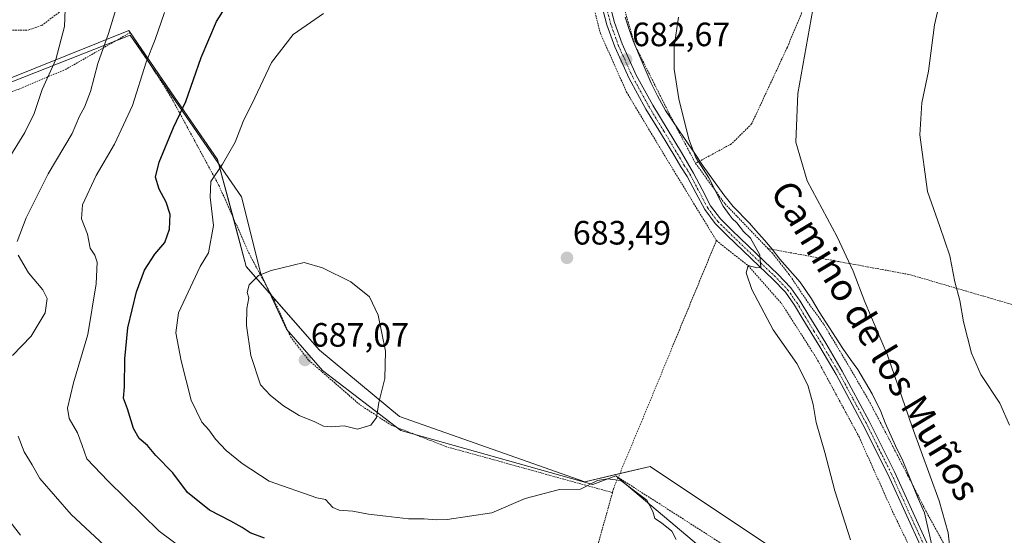
# Model space of a CAD drawing. Units: metres. Extents: x 610376 to 613810, y 4759395 to 4761764.
# Drawn here: x 612680 to 612973, y 4760953 to 4761106 of the extents above; entities that cross this region are included whole.
import ezdxf
from ezdxf.enums import TextEntityAlignment as Align

# ---------------------------------------------------------------- set-up
doc = ezdxf.new("R2010")
doc.units = ezdxf.units.M
doc.header["$MEASUREMENT"] = 0
doc.linetypes.add('TRAZO_Y_PUNTO', pattern=[1, 0.5, -0.25, 0, -0.25])
doc.linetypes.add('TRAZOS', pattern=[0.75, 0.5, -0.25])
for name, color, linetype, lineweight in [('Alambrada', 19, 'TRAZOS', 0), ('Carátula', 7, 'Continuous', 5), ('Curva de nivel maestra', 36, 'Continuous', 30), ('Curva de nivel normal', 36, 'Continuous', 0), ('Espacio natural protegido', 2, 'Continuous', 13), ('Espacio natural protegido CxS', 2, 'Continuous', 0), ('Pastizal CxS', 92, 'Continuous', 0), ('Pista no pavimentada', 254, 'Continuous', 13), ('Pista no pavimentada Cxs', 254, 'Continuous', 0), ('Pista pavimentada eje', 135, 'TRAZO_Y_PUNTO', 0), ('Prado', 92, 'Continuous', 0), ('Prado CxS', 92, 'Continuous', 0), ('Punto de cota en terreno', 7, 'Continuous', 0), ('Rótulo de punto de cota en terreno', 19, 'Continuous', 0), ('Texto cartográfico', 19, 'Continuous', 0)]:
    doc.layers.add(name, color=color, linetype=linetype, lineweight=lineweight)
doc.styles.add('Arial', font='arial.ttf', dxfattribs={"height": 0.2})

# ---------------------------------------------------------------- blocks, each defined once
blk = doc.blocks.new('*U169')
at = {"layer": 'Curva de nivel normal', "color": 36, "linetype": 'Continuous', "lineweight": 0}
blk.add_polyline3d([(612737.6, 4760942.47, 670), (612721.72, 4760954.2, 670), (612706.57, 4760969.07, 670), (612700.22, 4760975.66, 670), (612698.88, 4760979.6, 670), (612697.48, 4760983.37, 670), (612695.02, 4760987.68, 670), (612694.55, 4760990.68, 670), (612696.34, 4760998.25, 670), (612700.5, 4761012.54, 670), (612703.03, 4761027.61, 670), (612703.36, 4761034.07, 670), (612702.66, 4761036.13, 670), (612701.24, 4761038.18, 670), (612700.49, 4761042.3, 670), (612698.66, 4761046.92, 670), (612698.92, 4761051.05, 670), (612703, 4761059.76, 670), (612708.49, 4761069.05, 670), (612713.81, 4761080.48, 670), (612717.9, 4761093.43, 670), (612720.57, 4761100.13, 670), (612723.3, 4761108.12, 670)], dxfattribs=at)
blk = doc.blocks.new('*U182')
at = {"layer": 'Curva de nivel normal', "color": 36, "linetype": 'Continuous', "lineweight": 0}
for points in [[(612712.49, 4760943.41, 665), (612695.58, 4760959.12, 665), (612686.25, 4760969.8, 665), (612684.06, 4760973.86, 665), (612681.64, 4760977.71, 665), (612679.84, 4760982.38, 665)], [(612678.2, 4761006.38, 665), (612683.68, 4761012.04, 665), (612687.91, 4761019.04, 665), (612688.49, 4761023.28, 665), (612687.14, 4761025.86, 665), (612682.89, 4761030.9, 665), (612679.85, 4761036.14, 665)], [(612679.55, 4761040.18, 665), (612682.2, 4761047.17, 665), (612688.78, 4761060.22, 665), (612695.9, 4761072.17, 665), (612698.1, 4761077.38, 665), (612699.57, 4761080.04, 665), (612701.37, 4761084.71, 665), (612703.56, 4761093.04, 665), (612706.71, 4761101.9, 665), (612711.23, 4761116.8, 665)]]:
    blk.add_polyline3d(points, dxfattribs=at)
blk = doc.blocks.new('*U185')
at = {"layer": 'Curva de nivel normal', "color": 36, "linetype": 'Continuous', "lineweight": 0}
for points in [[(612680.6, 4760952.96, 660), (612672.97, 4760962.66, 660)], [(612676.63, 4761064.02, 660), (612681.8, 4761072.48, 660), (612684.58, 4761078.2, 660), (612687.01, 4761085.24, 660), (612691.05, 4761094.2, 660), (612693.62, 4761104.01, 660), (612693.78, 4761108.98, 660)]]:
    blk.add_polyline3d(points, dxfattribs=at)
blk = doc.blocks.new('*U216')
at = {"layer": 'Curva de nivel maestra', "color": 36, "linetype": 'Continuous', "lineweight": 30}
blk.add_polyline3d([(612752.96, 4760952.16, 675), (612748.7, 4760953.68, 675), (612746.34, 4760955.31, 675), (612743.02, 4760957.16, 675), (612736.68, 4760960.39, 675), (612730.14, 4760965.71, 675), (612725.77, 4760971.48, 675), (612720.77, 4760976.64, 675), (612718.26, 4760979.64, 675), (612715.79, 4760981.72, 675), (612714.15, 4760984.66, 675), (612712.33, 4760990.51, 675), (612711.18, 4760993.66, 675), (612711.4, 4760997.04, 675), (612711.49, 4761005.38, 675), (612712.42, 4761014.5, 675), (612715, 4761025.18, 675), (612717.39, 4761031.67, 675), (612720.48, 4761036.41, 675), (612723.36, 4761039.88, 675), (612724.82, 4761043.84, 675), (612725.03, 4761048.22, 675), (612723.85, 4761051.84, 675), (612721.7, 4761055.69, 675), (612720.66, 4761059.3, 675), (612721.76, 4761063.69, 675), (612726.02, 4761074.04, 675), (612729.6, 4761081.71, 675), (612734.2, 4761094.73, 675), (612738.75, 4761105.47, 675), (612743.89, 4761113.7, 675)], dxfattribs=at)
blk = doc.blocks.new('5PATER')
at = {"layer": 'Carátula', "linetype": 'Continuous', "lineweight": 5}
h = blk.add_hatch(color=250, dxfattribs=at)
edge = h.paths.add_edge_path()
edge.add_ellipse((0, 0.01), major_axis=(-1.33, -1.34), ratio=0.999422, start_angle=0, end_angle=360)

msp = doc.modelspace()

# ---------------------------------------------------------------- linework, layer by layer
at = {"layer": 'Alambrada', "color": 19, "linetype": 'TRAZOS', "lineweight": 0}
for points in [[(612677.48, 4761102.84, 659.6), (612682.82, 4761102.9, 663.35), (612686.85, 4761104.31, 664.49), (612691.78, 4761107.98, 660.26), (612696.5, 4761113.09, 661.62), (612703.21, 4761119.75, 666.61), (612710.03, 4761127.36, 670.49), (612720.89, 4761136.79, 669.95), (612731.3, 4761142.86, 673.31), (612739.23, 4761148.21, 672.41), (612746.71, 4761151.91, 671.98), (612755.05, 4761156.72, 672.63), (612763.24, 4761161.77, 671.09), (612773.8, 4761167.85, 669.34), (612781.91, 4761173.99, 671.61), (612790.48, 4761180.08, 670.3), (612796.28, 4761185.68, 668.62), (612802.87, 4761192.3, 670.32), (612809.83, 4761199.3, 673.98), (612819.52, 4761207.09, 675.27), (612829.58, 4761213.06, 670.38), (612841.27, 4761219.02, 670.18), (612853.91, 4761225.83, 677.44), (612855.3, 4761226.57, 676.79)], [(612855.3, 4761226.57, 676.79), (612854.04, 4761214.52, 681.3), (612850.12, 4761196.99, 680.05), (612845.1, 4761172.6, 676.71), (612843.94, 4761157.27, 678.84), (612844.26, 4761143.19, 680.62), (612847.32, 4761122.58, 681.69), (612852.73, 4761101.91, 683.84), (612860.47, 4761084.5, 686.56), (612871.82, 4761065.61, 687.83), (612887.14, 4761040.44, 685.23)], [(612926.3, 4761141.26, 690.38), (612925.51, 4761141.55, 690.53), (612896.28, 4761152.9, 686.6), (612881.8, 4761160.84, 684.03), (612872.71, 4761168.73, 684.98), (612867.78, 4761174.72, 680.07), (612865.55, 4761180.43, 686.48), (612865.37, 4761187.11, 684.67), (612867.46, 4761197.89, 682.56), (612871.57, 4761220.55, 676.25), (612867.67, 4761220.71, 671.76), (612857.87, 4761188.63, 676.25), (612853.6, 4761171.47, 677.83), (612852.14, 4761145.46, 680.14), (612855.57, 4761123.57, 681.83), (612863, 4761098.36, 683.3), (612873.23, 4761077.93, 684.69), (612880.96, 4761063.36, 685.29)], [(612926.3, 4761141.26, 690.38), (612908.21, 4761097.83, 689.65), (612897.6, 4761075.05, 688.43), (612891.6, 4761069.13, 687.1), (612880.96, 4761063.36, 685.29)], [(612856.29, 4760965.63, 679.75), (612807.04, 4760979.25, 685.75), (612790.65, 4760985.62, 686.55), (612781.28, 4760991.74, 689.7), (612766.1, 4761004.95, 690.31), (612760.77, 4761011.74, 690.2), (612755.94, 4761022.59, 688.14), (612748.8, 4761035.8, 686.72), (612739.51, 4761056.68, 686.41), (612725.35, 4761082.81, 676.36), (612713.12, 4761102.19, 672.96), (612694.14, 4761091.33, 664.25), (612674.37, 4761083.02, 657.24), (612658.1, 4761078.86, 653.26), (612656.72, 4761078.48, 653.29)], [(612880.96, 4761063.36, 685.29), (612889.71, 4761051.33, 686.32), (612902.44, 4761038.07, 687.2)], [(612887.14, 4761040.44, 685.23), (612865.28, 4760987.56, 684.92), (612858.01, 4760970.14, 680.13)], [(612887.14, 4761040.44, 685.23), (612896.53, 4761033.01, 685.07), (612906.43, 4761021.85, 685.45), (612916.85, 4761005.58, 685.73), (612929.49, 4760982.18, 686.78), (612939.44, 4760960.02, 687.38), (612944.78, 4760949.01, 687.84), (612947.35, 4760943.04, 688.13), (612947.77, 4760938.55, 695.37), (612947.55, 4760935.84, 695.47), (612944.37, 4760931.88, 693.49), (612940.37, 4760928.13, 693.45), (612935.4, 4760920.59, 696.35)], [(612902.44, 4761038.07, 687.2), (612903.78, 4761036.66, 686.22), (612908.69, 4761030.48, 686.77), (612914.24, 4761022.23, 686.74), (612919.03, 4761015.6, 687.05), (612925.96, 4761004.04, 688.27), (612932.3, 4760993.14, 689.04), (612938.35, 4760981.67, 689.68), (612944.14, 4760970.38, 689.37), (612949.6, 4760959.69, 689.23), (612956.05, 4760948.01, 690.42), (612962.92, 4760934.6, 690.67), (612972.21, 4760919.25, 690.71), (612990.08, 4760897.33, 690), (613004.96, 4760890.4, 691), (613023.87, 4760882.44, 692.18), (613030.59, 4760879.7, 692.5), (613034.32, 4760879.7, 692.69), (613050.99, 4760890.9, 695.61), (613065.41, 4760911.55, 700.52), (613087.3, 4760959.57, 708.8), (613097.75, 4760983.7, 717.8), (613091.28, 4760985.69, 713.78)], [(612902.44, 4761038.07, 687.2), (612944.46, 4761030.35, 693.17), (612981.26, 4761019.61, 698.49), (613023.42, 4761006.39, 705.31), (613063.42, 4760993.59, 712.22), (613091.28, 4760985.69, 713.78)], [(612858.01, 4760970.14, 680.13), (612856.64, 4760966.88, 679.82), (612856.29, 4760965.63, 679.75)], [(612858.01, 4760970.14, 680.13), (612935.4, 4760920.59, 696.35)], [(612856.29, 4760965.63, 679.75), (612847.57, 4760934.29, 679.33), (612838.87, 4760910.55, 667.73), (612831.17, 4760892.16, 655.71), (612826.73, 4760878.18, 654.35), (612818.99, 4760877.77, 653.99)]]:
    msp.add_polyline3d(points, dxfattribs=at)
at = {"layer": 'Curva de nivel normal', "color": 36, "linetype": 'Continuous', "lineweight": 0}
for points in [[(612974.21, 4761155.26, 695), (612965.07, 4761150.38, 695), (612961.86, 4761146.38, 695), (612959.7, 4761139.04, 695), (612959.44, 4761135.38, 695), (612960.13, 4761131.71, 695), (612957.99, 4761126.76, 695), (612954.82, 4761117.43, 695), (612951.89, 4761104.43, 695), (612950.16, 4761090.69, 695), (612948.12, 4761081.32, 695), (612947.58, 4761071.78, 695), (612949.79, 4761054.99, 695), (612953.45, 4761044.6, 695), (612956.44, 4761035.89, 695), (612957.95, 4761028.22, 695), (612959.38, 4761022.69, 695), (612960.52, 4761016.3, 695), (612962.83, 4761007, 695), (612965.63, 4761000.74, 695), (612971.26, 4760992.16, 695), (612974.16, 4760985.65, 695)], [(612916.74, 4761114.65, 690), (612911.31, 4761084.12, 690), (612910.75, 4761069.65, 690), (612914.14, 4761058.14, 690), (612922.98, 4761041.54, 690), (612927.77, 4761031.33, 690), (612931.24, 4761022.22, 690), (612937.9, 4761006.46, 690), (612945.3, 4760985.17, 690), (612953.28, 4760963.19, 690), (612955.99, 4760953.74, 690), (612956.53, 4760948.38, 690)], [(612875.16, 4760951.75, 680), (612873.93, 4760954.16, 680), (612870.84, 4760956.68, 680), (612868.84, 4760957.94, 680), (612868.24, 4760960.04, 680), (612866.5, 4760963.38, 680), (612862.98, 4760966.1, 680), (612858.8, 4760969.25, 680), (612854.81, 4760969.73, 680), (612851.82, 4760969.2, 680), (612846.8, 4760966.66, 680), (612840.54, 4760966.6, 680), (612830.34, 4760963.86, 680), (612820.51, 4760959.68, 680), (612807.24, 4760957.67, 680), (612803.92, 4760957.51, 680), (612800.4, 4760957.82, 680), (612795.7, 4760957.81, 680), (612789.02, 4760958.67, 680), (612783.83, 4760959.22, 680), (612779.18, 4760960.16, 680), (612775.12, 4760960.45, 680), (612773.28, 4760961.26, 680), (612771.07, 4760963.62, 680), (612768.52, 4760964.1, 680), (612754.42, 4760969, 680), (612746.36, 4760974.25, 680), (612741.58, 4760978.11, 680), (612738.47, 4760981.48, 680), (612736.49, 4760984.27, 680), (612734.36, 4760986.58, 680), (612731.26, 4760993.06, 680), (612728.22, 4761004.71, 680), (612726.68, 4761013.04, 680), (612727.46, 4761019.04, 680), (612733.9, 4761032.78, 680), (612736.35, 4761036.83, 680), (612737.84, 4761044.88, 680), (612736.82, 4761053.36, 680), (612737.1, 4761058.02, 680), (612740.51, 4761063.16, 680), (612744.24, 4761069.65, 680), (612746.7, 4761075.73, 680), (612750.16, 4761082.78, 680), (612755.09, 4761093.33, 680), (612761.49, 4761101.58, 680), (612770.51, 4761107.82, 680)], [(612875.85, 4761106.71, 685), (612874.64, 4761098.03, 685), (612874.65, 4761091.34, 685), (612876.02, 4761082.51, 685), (612878.92, 4761070.58, 685), (612881.02, 4761065.12, 685), (612884.87, 4761059.05, 685), (612889.13, 4761050.66, 685), (612890.98, 4761048.18, 685), (612891.78, 4761046.98, 685), (612893.17, 4761045.7, 685), (612895.24, 4761043.11, 685), (612897.24, 4761041.11, 685), (612900.01, 4761036.19, 685), (612900.34, 4761032.47, 685), (612899.2, 4761032.38, 685), (612896.53, 4761033.06, 685), (612895.99, 4761030.86, 685), (612897.68, 4761025.88, 685), (612904.03, 4761013.9, 685), (612911.07, 4761003.96, 685), (612914.3, 4760997.57, 685), (612915.88, 4760991.77, 685), (612916.8, 4760986.49, 685), (612919.38, 4760977.53, 685), (612922.27, 4760966.16, 685), (612926.93, 4760951.62, 685)], [(612780.64, 4760984.42, 685), (612784.53, 4760985.68, 685), (612786.26, 4760987.94, 685), (612786.95, 4760992.35, 685), (612788.74, 4760999.52, 685), (612788.9, 4761007.66, 685), (612786.77, 4761018.3, 685), (612784.19, 4761023.72, 685), (612778.61, 4761028.21, 685), (612770.2, 4761032.31, 685), (612764.74, 4761033.94, 685), (612754.97, 4761031.6, 685), (612751.26, 4761030.04, 685), (612748.43, 4761027.3, 685), (612747.86, 4761025.03, 685), (612748.33, 4761023.4, 685), (612747.74, 4761020.24, 685), (612747.65, 4761015.19, 685), (612748.96, 4761006.35, 685), (612751.76, 4760997.58, 685), (612754.74, 4760994.45, 685), (612758.62, 4760991.37, 685), (612763.28, 4760988.55, 685), (612767.95, 4760986.63, 685), (612770.51, 4760985.32, 685), (612772.88, 4760985.13, 685), (612776.67, 4760985.41, 685), (612780.64, 4760984.42, 685)]]:
    msp.add_polyline3d(points, dxfattribs=at)
at = {"layer": 'Espacio natural protegido', "color": 2, "linetype": 'Continuous', "lineweight": 13}
for points in [[(612951.8, 4760947.02, 688.26), (612948.95, 4760959.67, 688.41), (612947.04, 4760963.88, 688.3), (612942.47, 4760975.07, 688.29), (612940.3, 4760979.49, 688.33), (612937.29, 4760986.34, 688.14), (612935.93, 4760989.67, 688.38), (612933.43, 4760994.97, 688), (612929.18, 4761002.2, 687.41), (612926.99, 4761005.17, 687.2), (612924.73, 4761008.44, 686.96), (612917.65, 4761019.32, 686.32), (612915.38, 4761023.1, 686.49), (612911.99, 4761028.08, 686.34), (612905.99, 4761034.97, 686.01), (612903.72, 4761037.89, 685.68), (612901.45, 4761040.6, 685.5), (612898.84, 4761043.41, 685.69), (612896.93, 4761045.58, 685.64), (612892.13, 4761050.59, 685.49), (612889.4, 4761053.99, 685.23), (612883.19, 4761062.49, 684.91), (612880.72, 4761066.27, 684.88), (612877.66, 4761070.69, 684.65), (612872.02, 4761079.08, 684.1), (612869.65, 4761083.38, 683.96), (612867.82, 4761087.13, 683.71), (612864.2, 4761095.51, 683.29), (612862.47, 4761099.73, 683.05), (612861.23, 4761103.08, 682.72), (612860.1, 4761106.75, 682.39)], [(612674.15, 4761086.1, 655.26), (612713.11, 4761101.37, 667.34), (612743.32, 4761057.57, 681.18), (612746.15, 4761053.46, 681.71), (612751.9, 4761030.59, 685.14), (612759.56, 4761014.15, 686.53), (612770.19, 4761001.87, 686.51), (612793.42, 4760984.03, 683.95), (612850.5, 4760968.04, 679.92), (612857.26, 4760970.61, 679.95), (612883.75, 4760948.39, 680.54)]]:
    msp.add_polyline3d(points, dxfattribs=at)
at = {"layer": 'Espacio natural protegido CxS', "color": 2, "linetype": 'Continuous', "lineweight": 0}
for points in [[(612951.8, 4760947.02, 688.26), (612948.95, 4760959.67, 688.41), (612947.04, 4760963.88, 688.3), (612942.47, 4760975.07, 688.29), (612940.3, 4760979.49, 688.33), (612937.29, 4760986.34, 688.14), (612935.93, 4760989.67, 688.38), (612933.43, 4760994.97, 688), (612929.18, 4761002.2, 687.41), (612926.99, 4761005.17, 687.2), (612924.73, 4761008.44, 686.96), (612917.65, 4761019.32, 686.32), (612915.38, 4761023.1, 686.49), (612911.99, 4761028.08, 686.34), (612905.99, 4761034.97, 686.01), (612903.72, 4761037.89, 685.68), (612901.45, 4761040.6, 685.5), (612898.84, 4761043.41, 685.69), (612896.93, 4761045.58, 685.64), (612892.13, 4761050.59, 685.49), (612889.4, 4761053.99, 685.23), (612883.19, 4761062.49, 684.91), (612880.72, 4761066.27, 684.88), (612877.66, 4761070.69, 684.65), (612872.02, 4761079.08, 684.1), (612869.65, 4761083.38, 683.96), (612867.82, 4761087.13, 683.71), (612864.2, 4761095.51, 683.29), (612862.47, 4761099.73, 683.05), (612861.23, 4761103.08, 682.72), (612860.1, 4761106.75, 682.39)], [(612951.8, 4760947.02, 688.26), (612948.95, 4760959.67, 688.41), (612947.04, 4760963.88, 688.3), (612942.47, 4760975.07, 688.29), (612940.3, 4760979.49, 688.33), (612937.29, 4760986.34, 688.14), (612935.93, 4760989.67, 688.38), (612933.43, 4760994.97, 688), (612929.18, 4761002.2, 687.41), (612926.99, 4761005.17, 687.2), (612924.73, 4761008.44, 686.96), (612917.65, 4761019.32, 686.32), (612915.38, 4761023.1, 686.49), (612911.99, 4761028.08, 686.33), (612905.99, 4761034.97, 686.01), (612903.72, 4761037.89, 685.68), (612901.45, 4761040.6, 685.5), (612898.84, 4761043.41, 685.69), (612896.93, 4761045.58, 685.64), (612892.13, 4761050.59, 685.49), (612889.4, 4761053.99, 685.23), (612883.19, 4761062.49, 684.91), (612880.72, 4761066.27, 684.88), (612877.66, 4761070.69, 684.65), (612872.02, 4761079.08, 684.1), (612869.65, 4761083.38, 683.96), (612867.82, 4761087.13, 683.71), (612864.2, 4761095.51, 683.29), (612862.47, 4761099.73, 683.05), (612861.23, 4761103.08, 682.72), (612860.1, 4761106.75, 682.39)], [(612674.15, 4761086.1, 655.26), (612713.11, 4761101.37, 667.34), (612743.32, 4761057.57, 681.18), (612746.15, 4761053.46, 681.71), (612751.9, 4761030.59, 685.14), (612759.56, 4761014.15, 686.53), (612770.19, 4761001.87, 686.51), (612793.42, 4760984.03, 683.95), (612850.5, 4760968.04, 679.92), (612857.26, 4760970.61, 679.95), (612883.75, 4760948.39, 680.54)], [(612674.15, 4761086.09, 655.26), (612713.11, 4761101.37, 667.34), (612743.32, 4761057.57, 681.18), (612746.15, 4761053.46, 681.71), (612751.9, 4761030.59, 685.14), (612759.56, 4761014.15, 686.53), (612770.19, 4761001.87, 686.51), (612793.42, 4760984.03, 683.95), (612850.5, 4760968.04, 679.92), (612857.26, 4760970.61, 679.95), (612883.75, 4760948.39, 680.54)]]:
    msp.add_polyline3d(points, dxfattribs=at)
at = {"layer": 'Pastizal CxS', "color": 92, "linetype": 'Continuous', "lineweight": 0}
for points in [[(612656.55, 4761080.21, 652.23), (612712.71, 4761102.8, 666.87), (612725.23, 4761084.58, 673.17), (612739.05, 4761064.47, 679.35), (612747.59, 4761032.71, 683.97), (612769.3, 4761007.94, 686.5), (612793.06, 4760988.22, 684.12), (612848.12, 4760968.88, 680.19), (612867.46, 4760973.34, 681.05), (612916.57, 4760940.6, 683.08)], [(612656.98, 4761080.38, 652.3), (612712.71, 4761102.8, 666.87), (612725.23, 4761084.58, 673.17), (612739.05, 4761064.47, 679.35), (612743.65, 4761047.38, 681.5), (612747.59, 4761032.71, 683.97), (612755.1, 4761024.15, 685.64), (612769.3, 4761007.94, 686.5), (612793.06, 4760988.22, 684.12), (612848.12, 4760968.88, 680.19), (612858.48, 4760971.27, 680.19), (612867.46, 4760973.34, 681.05), (612916.56, 4760940.6, 683.08)]]:
    msp.add_polyline3d(points, dxfattribs=at)
at = {"layer": 'Pista no pavimentada', "color": 254, "linetype": 'Continuous', "lineweight": 13}
for points in [[(612948.28, 4760948.71, 687.9), (612943.17, 4760959.83, 687.43), (612938.14, 4760970.92, 687.15), (612930.66, 4760985.9, 686.6), (612922.72, 4761000.65, 685.98), (612917.82, 4761008.9, 685.67), (612912.76, 4761017.14, 685.53), (612910.31, 4761021.28, 685.31), (612907.66, 4761025.09, 685.3), (612903.92, 4761029.03, 685.14), (612899.86, 4761032.87, 684.95), (612895.11, 4761037.41, 684.79), (612890.36, 4761041.97, 684.75), (612886.75, 4761045.52, 684.66), (612883.68, 4761049.66, 684.52), (612881.05, 4761054.64, 684.39), (612878.5, 4761059.48, 684.37), (612876.54, 4761062.32, 684.3), (612874.77, 4761065.36, 684.22), (612870.52, 4761072.43, 683.87), (612866.24, 4761079.48, 683.41), (612861.26, 4761088.52, 682.9), (612857, 4761097.92, 682.38), (612854.66, 4761104.44, 681.85), (612852.18, 4761114.11, 681.1)], [(612854.46, 4761114.61, 681.21), (612856.89, 4761105.12, 681.79), (612859.16, 4761098.8, 682.62), (612863.34, 4761089.57, 683.11), (612868.26, 4761080.65, 683.63), (612872.52, 4761073.63, 684.03), (612876.78, 4761066.55, 684.27), (612878.56, 4761063.49, 684.46), (612880.34, 4761060.44, 684.46), (612882.89, 4761055.61, 684.53), (612885.44, 4761050.77, 684.61), (612888.32, 4761046.89, 684.81), (612891.81, 4761043.46, 684.75), (612896.55, 4761038.91, 684.81), (612901.3, 4761034.37, 685), (612905.39, 4761030.5, 685.38), (612909.28, 4761026.4, 685.57), (612912.06, 4761022.41, 685.43), (612914.54, 4761018.21, 685.64), (612919.6, 4761009.98, 685.91), (612924.53, 4761001.67, 686.26), (612932.5, 4760986.85, 686.94), (612940.01, 4760971.81, 687.35), (612945.06, 4760960.7, 687.6), (612950.14, 4760949.64, 688.14)]]:
    msp.add_polyline3d(points, dxfattribs=at)
at = {"layer": 'Pista no pavimentada Cxs', "color": 254, "linetype": 'Continuous', "lineweight": 0}
for points in [[(612948.28, 4760948.71, 687.9), (612943.17, 4760959.83, 687.43), (612938.14, 4760970.92, 687.15), (612930.66, 4760985.9, 686.6), (612922.72, 4761000.65, 685.98), (612917.82, 4761008.9, 685.67), (612912.76, 4761017.14, 685.53), (612910.31, 4761021.28, 685.31), (612907.66, 4761025.09, 685.3), (612903.92, 4761029.03, 685.14), (612899.86, 4761032.87, 684.95), (612895.11, 4761037.41, 684.79), (612890.36, 4761041.97, 684.75), (612886.75, 4761045.52, 684.66), (612883.68, 4761049.66, 684.52), (612881.05, 4761054.64, 684.39), (612878.5, 4761059.48, 684.37), (612876.54, 4761062.32, 684.3), (612874.77, 4761065.36, 684.22), (612870.52, 4761072.43, 683.87), (612866.24, 4761079.48, 683.41), (612861.26, 4761088.52, 682.9), (612857, 4761097.92, 682.38), (612854.66, 4761104.44, 681.85), (612852.18, 4761114.11, 681.1)], [(612854.46, 4761114.61, 681.21), (612856.89, 4761105.12, 681.79), (612859.16, 4761098.8, 682.62), (612863.34, 4761089.57, 683.11), (612868.26, 4761080.65, 683.63), (612872.52, 4761073.63, 684.03), (612876.78, 4761066.55, 684.27), (612878.56, 4761063.49, 684.46), (612880.34, 4761060.44, 684.46), (612882.89, 4761055.61, 684.53), (612885.44, 4761050.77, 684.61), (612888.32, 4761046.89, 684.81), (612891.81, 4761043.46, 684.75), (612896.55, 4761038.91, 684.81), (612901.3, 4761034.37, 685), (612905.39, 4761030.5, 685.38), (612909.28, 4761026.4, 685.57), (612912.06, 4761022.41, 685.43), (612914.54, 4761018.21, 685.64), (612919.6, 4761009.98, 685.91), (612924.53, 4761001.67, 686.26), (612932.5, 4760986.85, 686.94), (612940.01, 4760971.81, 687.35), (612945.06, 4760960.7, 687.6), (612950.14, 4760949.64, 688.14)]]:
    msp.add_polyline3d(points, dxfattribs=at)
at = {"layer": 'Pista pavimentada eje', "color": 135, "linetype": 'TRAZO_Y_PUNTO', "lineweight": 0}
msp.add_polyline3d([(612949.21, 4760949.1, 688), (612944.12, 4760960.19, 687.5), (612941.6, 4760965.73, 687.2), (612939.08, 4760971.29, 687.23), (612931.58, 4760986.3, 686.67), (612927.61, 4760993.67, 686.44), (612923.63, 4761001.08, 686.1), (612921.16, 4761005.24, 685.76), (612918.71, 4761009.36, 685.76), (612916.18, 4761013.48, 685.56), (612913.65, 4761017.6, 685.58), (612912.43, 4761019.67, 685.5), (612911.19, 4761021.77, 685.29), (612908.47, 4761025.67, 685.4), (612904.66, 4761029.69, 685.23), (612900.58, 4761033.54, 684.95), (612895.83, 4761038.08, 684.77), (612891.09, 4761042.64, 684.73), (612887.54, 4761046.13, 684.72), (612884.56, 4761050.14, 684.56), (612883.25, 4761052.63, 684.52), (612879.42, 4761059.88, 684.41), (612878.53, 4761061.41, 684.41), (612877.55, 4761062.83, 684.37), (612875.78, 4761065.88, 684.23), (612871.52, 4761072.95, 683.86), (612867.25, 4761079.99, 683.49), (612864.79, 4761084.45, 683.25), (612862.3, 4761088.97, 682.98), (612858.08, 4761098.28, 682.5), (612855.78, 4761104.7, 681.77), (612853.32, 4761114.28, 681.16)], dxfattribs=at)
at = {"layer": 'Prado', "color": 92, "linetype": 'Continuous', "lineweight": 0}
msp.add_polyline3d([(612656.98, 4761080.38, 652.3), (612712.71, 4761102.8, 666.87), (612725.23, 4761084.58, 673.17), (612739.05, 4761064.47, 679.35), (612743.65, 4761047.38, 681.5), (612747.59, 4761032.71, 683.97), (612755.1, 4761024.15, 685.64), (612769.3, 4761007.94, 686.5), (612793.06, 4760988.22, 684.12), (612848.12, 4760968.88, 680.19), (612858.48, 4760971.27, 680.19), (612867.46, 4760973.34, 681.05), (612916.56, 4760940.6, 683.08)], dxfattribs=at)
at = {"layer": 'Prado CxS', "color": 92, "linetype": 'Continuous', "lineweight": 0}
msp.add_polyline3d([(612916.57, 4760940.6, 683.08), (612867.46, 4760973.34, 681.05), (612848.12, 4760968.88, 680.19), (612793.06, 4760988.22, 684.12), (612769.3, 4761007.94, 686.5), (612747.59, 4761032.71, 683.97), (612739.05, 4761064.47, 679.35), (612725.23, 4761084.58, 673.17), (612712.71, 4761102.8, 666.87), (612656.55, 4761080.21, 652.23)], dxfattribs=at)

# ---------------------------------------------------------------- block references
at = {"layer": 'Curva de nivel maestra', "color": 36, "linetype": 'Continuous', "lineweight": 30}
msp.add_blockref('*U216', (0, 0), dxfattribs=at)
at = {"layer": 'Curva de nivel normal', "color": 36, "linetype": 'Continuous', "lineweight": 0}
for name in ['*U185', '*U182', '*U169']:
    msp.add_blockref(name, (0, 0), dxfattribs=at)
at = {"layer": 'Punto de cota en terreno', "linetype": 'Continuous', "lineweight": 0}
for p in [(612860.34, 4761094.18, 682.67), (612842.78, 4761035.31, 683.49), (612765, 4761005, 687.07)]:
    msp.add_blockref('5PATER', p, dxfattribs=at)

# ---------------------------------------------------------------- texts
at = {"layer": 'Rótulo de punto de cota en terreno', "color": 19, "linetype": 'Continuous', "lineweight": 0, "style": 'Arial'}
for s, p in [('682,67', (612862.1, 4761095.94)), ('683,49', (612844.54, 4761037.07)), ('687,07', (612766.76, 4761006.76))]:
    msp.add_text(s, height=7, dxfattribs=at).set_placement(p, align=Align.BOTTOM_LEFT)
at = {"layer": 'Texto cartográfico', "color": 19, "linetype": 'Continuous', "lineweight": 0, "style": 'Arial'}
msp.add_text('Camino de los Muños', height=8, rotation=-58.7739, dxfattribs=at).set_placement((612934.45, 4761010.79), align=Align.MIDDLE_CENTER)

doc.saveas('drawing.dxf')
